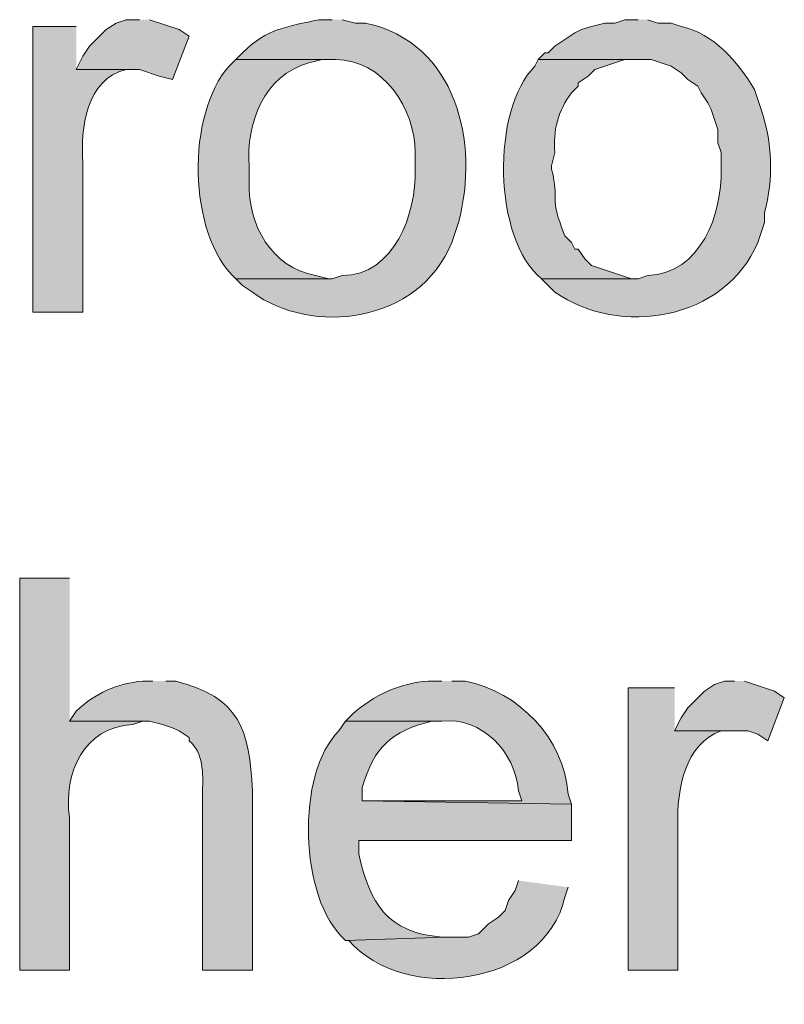
# Model space of a CAD drawing. Units: inches. Extents: x 22 to 191, y 60 to 203.
# Drawn here: x 175 to 180, y 143 to 150 of the extents above; entities that cross this region are included whole.
import ezdxf

# ---------------------------------------------------------------- set-up
doc = ezdxf.new("R2010")
doc.units = ezdxf.units.IN
doc.header["$MEASUREMENT"] = 0
doc.layers.add('Layer 1', color=7, linetype='Continuous')

msp = doc.modelspace()

# ---------------------------------------------------------------- hatches: boundary and pattern name
at = {"layer": 'Layer 1', "true_color": 0xffffff}
for points in [[(175.4928, 149.5496), (175.4082, 149.5496), (175.3447, 149.5284), (175.2812, 149.4861), (175.1753, 149.3802), (175.133, 149.3167), (175.0907, 149.2321), (175.4928, 149.2321), (175.6198, 149.1897), (175.7045, 149.1686), (175.8103, 149.4437), (175.7468, 149.4861), (175.5563, 149.5496)], [(179.2817, 145.3374), (179.2182, 145.3374), (179.1547, 145.3162), (179.0912, 145.2739), (178.9853, 145.1681), (178.943, 145.1046), (178.9007, 145.0199), (179.3663, 145.0199), (179.4298, 144.9987), (179.4933, 144.9564), (179.5992, 145.2316), (179.5357, 145.2739), (179.3452, 145.3374)]]:
    msp.add_hatch(color=7, dxfattribs=at).paths.add_polyline_path(points)
h = msp.add_hatch(color=7, dxfattribs=at)
edge = h.paths.add_edge_path()
edge.add_spline(control_points=[(176.7205, 149.5496), (176.7205, 149.5496), (176.6358, 149.5496), (176.6358, 149.5496), (176.4393, 149.5048), (176.3077, 149.498), (176.149, 149.3379), (176.149, 149.3379), (176.1067, 149.2956), (176.1067, 149.2956), (176.1067, 149.2956), (176.7417, 149.2956), (176.7417, 149.2956), (177.0447, 149.2959), (177.2468, 148.9826), (177.2497, 148.7029), (177.2497, 148.7029), (177.2497, 148.5971), (177.2497, 148.5971), (177.2553, 148.3117), (177.1181, 147.9243), (176.784, 147.9197), (176.784, 147.9197), (176.7205, 147.8986), (176.7205, 147.8986), (176.7205, 147.8986), (176.1067, 147.8986), (176.1067, 147.8986), (176.1067, 147.8986), (176.149, 147.8562), (176.149, 147.8562), (176.149, 147.8562), (176.2125, 147.8139), (176.2125, 147.8139), (176.5879, 147.538), (177.2705, 147.6107), (177.4825, 148.1314), (177.4825, 148.1314), (177.5248, 148.2584), (177.5248, 148.2584), (177.6603, 148.7639), (177.5132, 149.4032), (176.9322, 149.5284), (176.9322, 149.5284), (176.8687, 149.5284), (176.8687, 149.5284), (176.8687, 149.5284), (176.784, 149.5496), (176.784, 149.5496)], knot_values=[0, 0, 0, 0, 0.352778, 0.352778, 0.352778, 0.705556, 0.705556, 0.705556, 1.058333, 1.058333, 1.058333, 1.411111, 1.411111, 1.411111, 1.763889, 1.763889, 1.763889, 2.116667, 2.116667, 2.116667, 2.469444, 2.469444, 2.469444, 2.822222, 2.822222, 2.822222, 3.175, 3.175, 3.175, 3.527778, 3.527778, 3.527778, 3.880556, 3.880556, 3.880556, 4.233333, 4.233333, 4.233333, 4.586111, 4.586111, 4.586111, 4.938889, 4.938889, 4.938889, 5.291667, 5.291667, 5.291667, 5.644444, 5.644444, 5.644444, 5.644444], degree=3, periodic=0)
edge.add_line((176.784, 149.5496), (176.7205, 149.5496))
h = msp.add_hatch(color=7, dxfattribs=at)
edge = h.paths.add_edge_path()
edge.add_spline(control_points=[(178.6678, 149.5496), (178.6678, 149.5496), (178.5832, 149.5496), (178.5832, 149.5496), (178.5832, 149.5496), (178.5197, 149.5284), (178.5197, 149.5284), (178.5197, 149.5284), (178.4562, 149.5284), (178.4562, 149.5284), (178.4562, 149.5284), (178.3715, 149.5072), (178.3715, 149.5072), (178.3715, 149.5072), (178.308, 149.4861), (178.308, 149.4861), (178.308, 149.4861), (178.2657, 149.4649), (178.2657, 149.4649), (178.2657, 149.4649), (178.1387, 149.3802), (178.1387, 149.3802), (178.1387, 149.3802), (178.0963, 149.3379), (178.0963, 149.3379), (178.0963, 149.3379), (178.0752, 149.3379), (178.0752, 149.3379), (178.0752, 149.3379), (178.0328, 149.2956), (178.0328, 149.2956), (178.0328, 149.2956), (178.7525, 149.2956), (178.7525, 149.2956), (178.7525, 149.2956), (178.8795, 149.2532), (178.8795, 149.2532), (178.8795, 149.2532), (178.943, 149.2109), (178.943, 149.2109), (178.943, 149.2109), (178.9853, 149.1686), (178.9853, 149.1686), (178.9853, 149.1686), (179.0488, 149.1262), (179.0488, 149.1262), (179.0488, 149.1262), (179.07, 149.0839), (179.07, 149.0839), (179.07, 149.0839), (179.1123, 149.0204), (179.1123, 149.0204), (179.1123, 149.0204), (179.1335, 148.9781), (179.1335, 148.9781), (179.1335, 148.9781), (179.1547, 148.9146), (179.1547, 148.9146), (179.1547, 148.9146), (179.1758, 148.8511), (179.1758, 148.8511), (179.1758, 148.8511), (179.1758, 148.7664), (179.1758, 148.7664), (179.1758, 148.7664), (179.197, 148.7029), (179.197, 148.7029), (179.197, 148.7029), (179.197, 148.5971), (179.197, 148.5971), (179.2047, 148.3117), (179.065, 147.9331), (178.7313, 147.9197), (178.7313, 147.9197), (178.6678, 147.8986), (178.6678, 147.8986), (178.6678, 147.8986), (178.054, 147.8986), (178.054, 147.8986), (178.054, 147.8986), (178.1387, 147.8139), (178.1387, 147.8139), (178.5482, 147.5264), (179.222, 147.6347), (179.4298, 148.1314), (179.4298, 148.1314), (179.451, 148.1949), (179.451, 148.1949), (179.451, 148.1949), (179.4722, 148.2584), (179.4722, 148.2584), (179.4722, 148.2584), (179.4722, 148.3219), (179.4722, 148.3219), (179.5328, 148.5364), (179.524, 148.7664), (179.451, 148.9781), (179.451, 148.9781), (179.4298, 149.0416), (179.4298, 149.0416), (179.4298, 149.0416), (179.4087, 149.1051), (179.4087, 149.1051), (179.3, 149.2867), (179.155, 149.4571), (178.943, 149.5072), (178.943, 149.5072), (178.8795, 149.5284), (178.8795, 149.5284), (178.8795, 149.5284), (178.7948, 149.5284), (178.7948, 149.5284), (178.7948, 149.5284), (178.7313, 149.5496), (178.7313, 149.5496)], knot_values=[0, 0, 0, 0, 0.352778, 0.352778, 0.352778, 0.705556, 0.705556, 0.705556, 1.058333, 1.058333, 1.058333, 1.411111, 1.411111, 1.411111, 1.763889, 1.763889, 1.763889, 2.116667, 2.116667, 2.116667, 2.469444, 2.469444, 2.469444, 2.822222, 2.822222, 2.822222, 3.175, 3.175, 3.175, 3.527778, 3.527778, 3.527778, 3.880556, 3.880556, 3.880556, 4.233333, 4.233333, 4.233333, 4.586111, 4.586111, 4.586111, 4.938889, 4.938889, 4.938889, 5.291667, 5.291667, 5.291667, 5.644444, 5.644444, 5.644444, 5.997222, 5.997222, 5.997222, 6.35, 6.35, 6.35, 6.702778, 6.702778, 6.702778, 7.055556, 7.055556, 7.055556, 7.408333, 7.408333, 7.408333, 7.761111, 7.761111, 7.761111, 8.113889, 8.113889, 8.113889, 8.466667, 8.466667, 8.466667, 8.819444, 8.819444, 8.819444, 9.172222, 9.172222, 9.172222, 9.525, 9.525, 9.525, 9.877778, 9.877778, 9.877778, 10.230556, 10.230556, 10.230556, 10.583333, 10.583333, 10.583333, 10.936111, 10.936111, 10.936111, 11.288889, 11.288889, 11.288889, 11.641667, 11.641667, 11.641667, 11.994444, 11.994444, 11.994444, 12.347222, 12.347222, 12.347222, 12.7, 12.7, 12.7, 13.052778, 13.052778, 13.052778, 13.405556, 13.405556, 13.405556, 13.405556], degree=3, periodic=0)
edge.add_line((178.7313, 149.5496), (178.6678, 149.5496))
h = msp.add_hatch(color=7, dxfattribs=at)
edge = h.paths.add_edge_path()
edge.add_spline(control_points=[(175.0907, 149.5072), (175.0907, 149.5072), (174.8155, 149.5072), (174.8155, 149.5072), (174.8155, 149.5072), (174.8155, 147.6869), (174.8155, 147.6869), (174.8155, 147.6869), (175.133, 147.6869), (175.133, 147.6869), (175.133, 147.6869), (175.133, 148.6394), (175.133, 148.6394), (175.1171, 148.8574), (175.1524, 149.1696), (175.4082, 149.232), (175.4082, 149.232), (175.4717, 149.232), (175.4717, 149.232), (175.4717, 149.232), (175.0907, 149.232), (175.0907, 149.232)], knot_values=[0, 0, 0, 0, 0.352778, 0.352778, 0.352778, 0.705556, 0.705556, 0.705556, 1.058333, 1.058333, 1.058333, 1.411111, 1.411111, 1.411111, 1.763889, 1.763889, 1.763889, 2.116667, 2.116667, 2.116667, 2.469444, 2.469444, 2.469444, 2.469444], degree=3, periodic=0)
edge.add_line((175.0907, 149.232), (175.0907, 149.5072))
h = msp.add_hatch(color=7, dxfattribs=at)
edge = h.paths.add_edge_path()
edge.add_spline(control_points=[(176.1067, 149.2956), (176.1067, 149.2956), (176.0643, 149.2532), (176.0643, 149.2532), (175.7934, 148.9519), (175.7959, 148.1885), (176.1067, 147.8986), (176.1067, 147.8986), (176.7205, 147.8986), (176.7205, 147.8986), (176.7205, 147.8986), (176.6993, 147.8986), (176.6993, 147.8986), (176.6993, 147.8986), (176.6147, 147.9197), (176.6147, 147.9197), (176.3321, 147.9741), (176.1853, 148.2418), (176.1913, 148.5124), (176.1913, 148.5124), (176.1913, 148.6182), (176.1913, 148.6182), (176.1695, 148.8849), (176.288, 149.1992), (176.5723, 149.2744), (176.5723, 149.2744), (176.657, 149.2956), (176.657, 149.2956), (176.657, 149.2956), (176.7205, 149.2956), (176.7205, 149.2956)], knot_values=[0, 0, 0, 0, 0.352778, 0.352778, 0.352778, 0.705556, 0.705556, 0.705556, 1.058333, 1.058333, 1.058333, 1.411111, 1.411111, 1.411111, 1.763889, 1.763889, 1.763889, 2.116667, 2.116667, 2.116667, 2.469444, 2.469444, 2.469444, 2.822222, 2.822222, 2.822222, 3.175, 3.175, 3.175, 3.527778, 3.527778, 3.527778, 3.527778], degree=3, periodic=0)
edge.add_line((176.7205, 149.2956), (176.1067, 149.2956))
h = msp.add_hatch(color=7, dxfattribs=at)
edge = h.paths.add_edge_path()
edge.add_spline(control_points=[(178.0328, 149.2956), (178.0328, 149.2956), (178.0117, 149.2532), (178.0117, 149.2532), (177.733, 148.9795), (177.7439, 148.1522), (178.054, 147.8986), (178.054, 147.8986), (178.6678, 147.8986), (178.6678, 147.8986), (178.6678, 147.8986), (178.6255, 147.8986), (178.6255, 147.8986), (178.6255, 147.8986), (178.3715, 147.9832), (178.3715, 147.9832), (178.3715, 147.9832), (178.3292, 148.0256), (178.3292, 148.0256), (178.3292, 148.0256), (178.2868, 148.0891), (178.2868, 148.0891), (178.2868, 148.0891), (178.2657, 148.0891), (178.2657, 148.0891), (178.2657, 148.0891), (178.2445, 148.1314), (178.2445, 148.1314), (178.2445, 148.1314), (178.2022, 148.1737), (178.2022, 148.1737), (178.0917, 148.4468), (178.1736, 148.3829), (178.1175, 148.5971), (178.1175, 148.5971), (178.1175, 148.6182), (178.1175, 148.6182), (178.1175, 148.6182), (178.1387, 148.7029), (178.1387, 148.7029), (178.1238, 148.8384), (178.1602, 148.9756), (178.2445, 149.0839), (178.2445, 149.0839), (178.2868, 149.1262), (178.2868, 149.1262), (178.2868, 149.1262), (178.2868, 149.1474), (178.2868, 149.1474), (178.2868, 149.1474), (178.3503, 149.1897), (178.3503, 149.1897), (178.3503, 149.1897), (178.3927, 149.2321), (178.3927, 149.2321), (178.3927, 149.2321), (178.5832, 149.2956), (178.5832, 149.2956), (178.5832, 149.2956), (178.6678, 149.2956), (178.6678, 149.2956)], knot_values=[0, 0, 0, 0, 0.352778, 0.352778, 0.352778, 0.705556, 0.705556, 0.705556, 1.058333, 1.058333, 1.058333, 1.411111, 1.411111, 1.411111, 1.763889, 1.763889, 1.763889, 2.116667, 2.116667, 2.116667, 2.469444, 2.469444, 2.469444, 2.822222, 2.822222, 2.822222, 3.175, 3.175, 3.175, 3.527778, 3.527778, 3.527778, 3.880556, 3.880556, 3.880556, 4.233333, 4.233333, 4.233333, 4.586111, 4.586111, 4.586111, 4.938889, 4.938889, 4.938889, 5.291667, 5.291667, 5.291667, 5.644444, 5.644444, 5.644444, 5.997222, 5.997222, 5.997222, 6.35, 6.35, 6.35, 6.702778, 6.702778, 6.702778, 7.055556, 7.055556, 7.055556, 7.055556], degree=3, periodic=0)
edge.add_line((178.6678, 149.2956), (178.0328, 149.2956))
h = msp.add_hatch(color=7, dxfattribs=at)
edge = h.paths.add_edge_path()
edge.add_spline(control_points=[(175.0483, 145.9936), (175.0483, 145.9936), (174.7308, 145.9936), (174.7308, 145.9936), (174.7308, 145.9936), (174.7308, 143.4959), (174.7308, 143.4959), (174.7308, 143.4959), (175.0483, 143.4959), (175.0483, 143.4959), (175.0483, 143.4959), (175.0483, 144.4696), (175.0483, 144.4696), (175.0067, 144.7542), (175.139, 145.0421), (175.4505, 145.0622), (175.4505, 145.0622), (175.514, 145.0834), (175.514, 145.0834), (175.514, 145.0834), (175.0483, 145.0834), (175.0483, 145.0834)], knot_values=[0, 0, 0, 0, 0.352778, 0.352778, 0.352778, 0.705556, 0.705556, 0.705556, 1.058333, 1.058333, 1.058333, 1.411111, 1.411111, 1.411111, 1.763889, 1.763889, 1.763889, 2.116667, 2.116667, 2.116667, 2.469444, 2.469444, 2.469444, 2.469444], degree=3, periodic=0)
edge.add_line((175.0483, 145.0834), (175.0483, 145.9936))
h = msp.add_hatch(color=7, dxfattribs=at)
edge = h.paths.add_edge_path()
edge.add_spline(control_points=[(175.5775, 145.3374), (175.5775, 145.3374), (175.514, 145.3374), (175.514, 145.3374), (175.3517, 145.3229), (175.2095, 145.2594), (175.0907, 145.1469), (175.0907, 145.1469), (175.0483, 145.0834), (175.0483, 145.0834), (175.0483, 145.0834), (175.5563, 145.0834), (175.5563, 145.0834), (175.5563, 145.0834), (175.641, 145.0622), (175.641, 145.0622), (175.641, 145.0622), (175.7045, 145.041), (175.7045, 145.041), (175.7045, 145.041), (175.7468, 145.0199), (175.7468, 145.0199), (175.7468, 145.0199), (175.8103, 144.9776), (175.8103, 144.9776), (175.8103, 144.9776), (175.8103, 144.9564), (175.8103, 144.9564), (175.9017, 144.8823), (175.8985, 144.7458), (175.895, 144.6389), (175.895, 144.6389), (175.895, 143.4959), (175.895, 143.4959), (175.895, 143.4959), (176.2125, 143.4959), (176.2125, 143.4959), (176.2125, 143.4959), (176.2125, 144.6389), (176.2125, 144.6389), (176.1949, 145.028), (176.1317, 145.2326), (175.7257, 145.3374), (175.7257, 145.3374), (175.6622, 145.3374), (175.6622, 145.3374)], knot_values=[0, 0, 0, 0, 0.352778, 0.352778, 0.352778, 0.705556, 0.705556, 0.705556, 1.058333, 1.058333, 1.058333, 1.411111, 1.411111, 1.411111, 1.763889, 1.763889, 1.763889, 2.116667, 2.116667, 2.116667, 2.469444, 2.469444, 2.469444, 2.822222, 2.822222, 2.822222, 3.175, 3.175, 3.175, 3.527778, 3.527778, 3.527778, 3.880556, 3.880556, 3.880556, 4.233333, 4.233333, 4.233333, 4.586111, 4.586111, 4.586111, 4.938889, 4.938889, 4.938889, 5.291667, 5.291667, 5.291667, 5.291667], degree=3, periodic=0)
edge.add_line((175.6622, 145.3374), (175.5775, 145.3374))
h = msp.add_hatch(color=7, dxfattribs=at)
edge = h.paths.add_edge_path()
edge.add_spline(control_points=[(177.419, 145.3374), (177.419, 145.3374), (177.3343, 145.3374), (177.3343, 145.3374), (177.1516, 145.3261), (176.9847, 145.2474), (176.8475, 145.1257), (176.8475, 145.1257), (176.8052, 145.0834), (176.8052, 145.0834), (176.8052, 145.0834), (177.419, 145.0834), (177.419, 145.0834), (177.6751, 145.1098), (177.8854, 144.8855), (177.9058, 144.6389), (177.9058, 144.6389), (177.927, 144.5754), (177.927, 144.5754), (177.927, 144.5754), (176.911, 144.5754), (176.911, 144.5754), (176.911, 144.5754), (178.2445, 144.5542), (178.2445, 144.5542), (178.2445, 144.5542), (178.2233, 144.6177), (178.2233, 144.6177), (178.1962, 144.9698), (177.9139, 145.2693), (177.5672, 145.3374), (177.5672, 145.3374), (177.4825, 145.3374), (177.4825, 145.3374)], knot_values=[0, 0, 0, 0, 0.352778, 0.352778, 0.352778, 0.705556, 0.705556, 0.705556, 1.058333, 1.058333, 1.058333, 1.411111, 1.411111, 1.411111, 1.763889, 1.763889, 1.763889, 2.116667, 2.116667, 2.116667, 2.469444, 2.469444, 2.469444, 2.822222, 2.822222, 2.822222, 3.175, 3.175, 3.175, 3.527778, 3.527778, 3.527778, 3.880556, 3.880556, 3.880556, 3.880556], degree=3, periodic=0)
edge.add_line((177.4825, 145.3374), (177.419, 145.3374))
h = msp.add_hatch(color=7, dxfattribs=at)
edge = h.paths.add_edge_path()
edge.add_spline(control_points=[(178.9007, 145.2951), (178.9007, 145.2951), (178.6043, 145.2951), (178.6043, 145.2951), (178.6043, 145.2951), (178.6043, 143.4959), (178.6043, 143.4959), (178.6043, 143.4959), (178.9218, 143.4959), (178.9218, 143.4959), (178.9218, 143.4959), (178.9218, 144.4272), (178.9218, 144.4272), (178.9127, 144.6382), (178.9684, 144.9447), (179.197, 145.0199), (179.197, 145.0199), (179.2605, 145.0199), (179.2605, 145.0199), (179.2605, 145.0199), (178.9007, 145.0199), (178.9007, 145.0199)], knot_values=[0, 0, 0, 0, 0.352778, 0.352778, 0.352778, 0.705556, 0.705556, 0.705556, 1.058333, 1.058333, 1.058333, 1.411111, 1.411111, 1.411111, 1.763889, 1.763889, 1.763889, 2.116667, 2.116667, 2.116667, 2.469444, 2.469444, 2.469444, 2.469444], degree=3, periodic=0)
edge.add_line((178.9007, 145.0199), (178.9007, 145.2951))
h = msp.add_hatch(color=7, dxfattribs=at)
edge = h.paths.add_edge_path()
edge.add_spline(control_points=[(176.8052, 145.0834), (176.8052, 145.0834), (176.7628, 145.0199), (176.7628, 145.0199), (176.4912, 144.7542), (176.5046, 143.9517), (176.8052, 143.6864), (176.8052, 143.6864), (177.4402, 143.7076), (177.4402, 143.7076), (177.4402, 143.7076), (177.419, 143.7076), (177.419, 143.7076), (177.0715, 143.733), (176.9593, 143.9242), (176.8898, 144.2367), (176.8898, 144.2367), (176.8898, 144.3214), (176.8898, 144.3214), (176.8898, 144.3214), (178.2445, 144.3214), (178.2445, 144.3214), (178.2445, 144.3214), (178.2445, 144.5542), (178.2445, 144.5542), (178.2445, 144.5542), (176.911, 144.5754), (176.911, 144.5754), (176.911, 144.5754), (176.911, 144.6601), (176.911, 144.6601), (176.9918, 144.9232), (177.0934, 145.016), (177.3555, 145.0834), (177.3555, 145.0834), (177.419, 145.0834), (177.419, 145.0834)], knot_values=[0, 0, 0, 0, 0.352778, 0.352778, 0.352778, 0.705556, 0.705556, 0.705556, 1.058333, 1.058333, 1.058333, 1.411111, 1.411111, 1.411111, 1.763889, 1.763889, 1.763889, 2.116667, 2.116667, 2.116667, 2.469444, 2.469444, 2.469444, 2.822222, 2.822222, 2.822222, 3.175, 3.175, 3.175, 3.527778, 3.527778, 3.527778, 3.880556, 3.880556, 3.880556, 4.233333, 4.233333, 4.233333, 4.233333], degree=3, periodic=0)
edge.add_line((177.419, 145.0834), (176.8052, 145.0834))
h = msp.add_hatch(color=7, dxfattribs=at)
edge = h.paths.add_edge_path()
edge.add_spline(control_points=[(177.9058, 144.0674), (177.9058, 144.0674), (177.8847, 144.0039), (177.8847, 144.0039), (177.8847, 144.0039), (177.8423, 143.9404), (177.8423, 143.9404), (177.8423, 143.9404), (177.8212, 143.8769), (177.8212, 143.8769), (177.8212, 143.8769), (177.7788, 143.8346), (177.7788, 143.8346), (177.7788, 143.8346), (177.7153, 143.7922), (177.7153, 143.7922), (177.7153, 143.7922), (177.6518, 143.7287), (177.6518, 143.7287), (177.6518, 143.7287), (177.5883, 143.7076), (177.5883, 143.7076), (177.5883, 143.7076), (177.4402, 143.7076), (177.4402, 143.7076), (177.4402, 143.7076), (176.8052, 143.6864), (176.8052, 143.6864), (176.8052, 143.6864), (176.8263, 143.6864), (176.8263, 143.6864), (177.177, 143.2793), (178.0713, 143.3915), (178.2022, 143.9616), (178.2022, 143.9616), (178.2233, 144.025), (178.2233, 144.025)], knot_values=[0, 0, 0, 0, 0.352778, 0.352778, 0.352778, 0.705556, 0.705556, 0.705556, 1.058333, 1.058333, 1.058333, 1.411111, 1.411111, 1.411111, 1.763889, 1.763889, 1.763889, 2.116667, 2.116667, 2.116667, 2.469444, 2.469444, 2.469444, 2.822222, 2.822222, 2.822222, 3.175, 3.175, 3.175, 3.527778, 3.527778, 3.527778, 3.880556, 3.880556, 3.880556, 4.233333, 4.233333, 4.233333, 4.233333], degree=3, periodic=0)
edge.add_line((178.2233, 144.025), (177.9058, 144.0674))

# ---------------------------------------------------------------- linework, layer by layer
at = {"layer": 'Layer 1', "lineweight": 0}
for points in [[(175.4928, 149.5496), (175.4082, 149.5496), (175.3447, 149.5284), (175.2812, 149.4861), (175.1753, 149.3802), (175.133, 149.3167), (175.0907, 149.2321), (175.4928, 149.2321), (175.6198, 149.1897), (175.7045, 149.1686), (175.8103, 149.4437), (175.7468, 149.4861), (175.5563, 149.5496)], [(179.2817, 145.3374), (179.2182, 145.3374), (179.1547, 145.3162), (179.0912, 145.2739), (178.9853, 145.1681), (178.943, 145.1046), (178.9007, 145.0199), (179.3663, 145.0199), (179.4298, 144.9987), (179.4933, 144.9564), (179.5992, 145.2316), (179.5357, 145.2739), (179.3452, 145.3374)]]:
    msp.add_lwpolyline(points, dxfattribs=at)
for points, knots in [([(176.7205, 149.5496), (176.7205, 149.5496), (176.6358, 149.5496), (176.6358, 149.5496), (176.4393, 149.5048), (176.3077, 149.498), (176.149, 149.3379), (176.149, 149.3379), (176.1067, 149.2956), (176.1067, 149.2956), (176.1067, 149.2956), (176.7417, 149.2956), (176.7417, 149.2956), (177.0447, 149.2959), (177.2468, 148.9826), (177.2497, 148.7029), (177.2497, 148.7029), (177.2497, 148.5971), (177.2497, 148.5971), (177.2553, 148.3117), (177.1181, 147.9243), (176.784, 147.9197), (176.784, 147.9197), (176.7205, 147.8986), (176.7205, 147.8986), (176.7205, 147.8986), (176.1067, 147.8986), (176.1067, 147.8986), (176.1067, 147.8986), (176.149, 147.8562), (176.149, 147.8562), (176.149, 147.8562), (176.2125, 147.8139), (176.2125, 147.8139), (176.5879, 147.538), (177.2705, 147.6107), (177.4825, 148.1314), (177.4825, 148.1314), (177.5248, 148.2584), (177.5248, 148.2584), (177.6603, 148.7639), (177.5132, 149.4032), (176.9322, 149.5284), (176.9322, 149.5284), (176.8687, 149.5284), (176.8687, 149.5284), (176.8687, 149.5284), (176.784, 149.5496), (176.784, 149.5496)], [0, 0, 0, 0, 1, 1, 1, 2, 2, 2, 3, 3, 3, 4, 4, 4, 5, 5, 5, 6, 6, 6, 7, 7, 7, 8, 8, 8, 9, 9, 9, 10, 10, 10, 11, 11, 11, 12, 12, 12, 13, 13, 13, 14, 14, 14, 15, 15, 15, 16, 16, 16, 16]), ([(178.6678, 149.5496), (178.6678, 149.5496), (178.5832, 149.5496), (178.5832, 149.5496), (178.5832, 149.5496), (178.5197, 149.5284), (178.5197, 149.5284), (178.5197, 149.5284), (178.4562, 149.5284), (178.4562, 149.5284), (178.4562, 149.5284), (178.3715, 149.5072), (178.3715, 149.5072), (178.3715, 149.5072), (178.308, 149.4861), (178.308, 149.4861), (178.308, 149.4861), (178.2657, 149.4649), (178.2657, 149.4649), (178.2657, 149.4649), (178.1387, 149.3802), (178.1387, 149.3802), (178.1387, 149.3802), (178.0963, 149.3379), (178.0963, 149.3379), (178.0963, 149.3379), (178.0752, 149.3379), (178.0752, 149.3379), (178.0752, 149.3379), (178.0328, 149.2956), (178.0328, 149.2956), (178.0328, 149.2956), (178.7525, 149.2956), (178.7525, 149.2956), (178.7525, 149.2956), (178.8795, 149.2532), (178.8795, 149.2532), (178.8795, 149.2532), (178.943, 149.2109), (178.943, 149.2109), (178.943, 149.2109), (178.9853, 149.1686), (178.9853, 149.1686), (178.9853, 149.1686), (179.0488, 149.1262), (179.0488, 149.1262), (179.0488, 149.1262), (179.07, 149.0839), (179.07, 149.0839), (179.07, 149.0839), (179.1123, 149.0204), (179.1123, 149.0204), (179.1123, 149.0204), (179.1335, 148.9781), (179.1335, 148.9781), (179.1335, 148.9781), (179.1547, 148.9146), (179.1547, 148.9146), (179.1547, 148.9146), (179.1758, 148.8511), (179.1758, 148.8511), (179.1758, 148.8511), (179.1758, 148.7664), (179.1758, 148.7664), (179.1758, 148.7664), (179.197, 148.7029), (179.197, 148.7029), (179.197, 148.7029), (179.197, 148.5971), (179.197, 148.5971), (179.2047, 148.3117), (179.065, 147.9331), (178.7313, 147.9197), (178.7313, 147.9197), (178.6678, 147.8986), (178.6678, 147.8986), (178.6678, 147.8986), (178.054, 147.8986), (178.054, 147.8986), (178.054, 147.8986), (178.1387, 147.8139), (178.1387, 147.8139), (178.5482, 147.5264), (179.222, 147.6347), (179.4298, 148.1314), (179.4298, 148.1314), (179.451, 148.1949), (179.451, 148.1949), (179.451, 148.1949), (179.4722, 148.2584), (179.4722, 148.2584), (179.4722, 148.2584), (179.4722, 148.3219), (179.4722, 148.3219), (179.5328, 148.5364), (179.524, 148.7664), (179.451, 148.9781), (179.451, 148.9781), (179.4298, 149.0416), (179.4298, 149.0416), (179.4298, 149.0416), (179.4087, 149.1051), (179.4087, 149.1051), (179.3, 149.2867), (179.155, 149.4571), (178.943, 149.5072), (178.943, 149.5072), (178.8795, 149.5284), (178.8795, 149.5284), (178.8795, 149.5284), (178.7948, 149.5284), (178.7948, 149.5284), (178.7948, 149.5284), (178.7313, 149.5496), (178.7313, 149.5496)], [0, 0, 0, 0, 1, 1, 1, 2, 2, 2, 3, 3, 3, 4, 4, 4, 5, 5, 5, 6, 6, 6, 7, 7, 7, 8, 8, 8, 9, 9, 9, 10, 10, 10, 11, 11, 11, 12, 12, 12, 13, 13, 13, 14, 14, 14, 15, 15, 15, 16, 16, 16, 17, 17, 17, 18, 18, 18, 19, 19, 19, 20, 20, 20, 21, 21, 21, 22, 22, 22, 23, 23, 23, 24, 24, 24, 25, 25, 25, 26, 26, 26, 27, 27, 27, 28, 28, 28, 29, 29, 29, 30, 30, 30, 31, 31, 31, 32, 32, 32, 33, 33, 33, 34, 34, 34, 35, 35, 35, 36, 36, 36, 37, 37, 37, 38, 38, 38, 38]), ([(175.0907, 149.5072), (175.0907, 149.5072), (174.8155, 149.5072), (174.8155, 149.5072), (174.8155, 149.5072), (174.8155, 147.6869), (174.8155, 147.6869), (174.8155, 147.6869), (175.133, 147.6869), (175.133, 147.6869), (175.133, 147.6869), (175.133, 148.6394), (175.133, 148.6394), (175.1171, 148.8574), (175.1524, 149.1696), (175.4082, 149.232), (175.4082, 149.232), (175.4717, 149.232), (175.4717, 149.232), (175.4717, 149.232), (175.0907, 149.232), (175.0907, 149.232)], [0, 0, 0, 0, 1, 1, 1, 2, 2, 2, 3, 3, 3, 4, 4, 4, 5, 5, 5, 6, 6, 6, 7, 7, 7, 7]), ([(176.1067, 149.2956), (176.1067, 149.2956), (176.0643, 149.2532), (176.0643, 149.2532), (175.7934, 148.9519), (175.7959, 148.1885), (176.1067, 147.8986), (176.1067, 147.8986), (176.7205, 147.8986), (176.7205, 147.8986), (176.7205, 147.8986), (176.6993, 147.8986), (176.6993, 147.8986), (176.6993, 147.8986), (176.6147, 147.9197), (176.6147, 147.9197), (176.3321, 147.9741), (176.1853, 148.2418), (176.1913, 148.5124), (176.1913, 148.5124), (176.1913, 148.6182), (176.1913, 148.6182), (176.1695, 148.8849), (176.288, 149.1992), (176.5723, 149.2744), (176.5723, 149.2744), (176.657, 149.2956), (176.657, 149.2956), (176.657, 149.2956), (176.7205, 149.2956), (176.7205, 149.2956)], [0, 0, 0, 0, 1, 1, 1, 2, 2, 2, 3, 3, 3, 4, 4, 4, 5, 5, 5, 6, 6, 6, 7, 7, 7, 8, 8, 8, 9, 9, 9, 10, 10, 10, 10]), ([(178.0328, 149.2956), (178.0328, 149.2956), (178.0117, 149.2532), (178.0117, 149.2532), (177.733, 148.9795), (177.7439, 148.1522), (178.054, 147.8986), (178.054, 147.8986), (178.6678, 147.8986), (178.6678, 147.8986), (178.6678, 147.8986), (178.6255, 147.8986), (178.6255, 147.8986), (178.6255, 147.8986), (178.3715, 147.9832), (178.3715, 147.9832), (178.3715, 147.9832), (178.3292, 148.0256), (178.3292, 148.0256), (178.3292, 148.0256), (178.2868, 148.0891), (178.2868, 148.0891), (178.2868, 148.0891), (178.2657, 148.0891), (178.2657, 148.0891), (178.2657, 148.0891), (178.2445, 148.1314), (178.2445, 148.1314), (178.2445, 148.1314), (178.2022, 148.1737), (178.2022, 148.1737), (178.0917, 148.4468), (178.1736, 148.3829), (178.1175, 148.5971), (178.1175, 148.5971), (178.1175, 148.6182), (178.1175, 148.6182), (178.1175, 148.6182), (178.1387, 148.7029), (178.1387, 148.7029), (178.1238, 148.8384), (178.1602, 148.9756), (178.2445, 149.0839), (178.2445, 149.0839), (178.2868, 149.1262), (178.2868, 149.1262), (178.2868, 149.1262), (178.2868, 149.1474), (178.2868, 149.1474), (178.2868, 149.1474), (178.3503, 149.1897), (178.3503, 149.1897), (178.3503, 149.1897), (178.3927, 149.2321), (178.3927, 149.2321), (178.3927, 149.2321), (178.5832, 149.2956), (178.5832, 149.2956), (178.5832, 149.2956), (178.6678, 149.2956), (178.6678, 149.2956)], [0, 0, 0, 0, 1, 1, 1, 2, 2, 2, 3, 3, 3, 4, 4, 4, 5, 5, 5, 6, 6, 6, 7, 7, 7, 8, 8, 8, 9, 9, 9, 10, 10, 10, 11, 11, 11, 12, 12, 12, 13, 13, 13, 14, 14, 14, 15, 15, 15, 16, 16, 16, 17, 17, 17, 18, 18, 18, 19, 19, 19, 20, 20, 20, 20]), ([(175.0483, 145.9936), (175.0483, 145.9936), (174.7308, 145.9936), (174.7308, 145.9936), (174.7308, 145.9936), (174.7308, 143.4959), (174.7308, 143.4959), (174.7308, 143.4959), (175.0483, 143.4959), (175.0483, 143.4959), (175.0483, 143.4959), (175.0483, 144.4696), (175.0483, 144.4696), (175.0067, 144.7542), (175.139, 145.0421), (175.4505, 145.0622), (175.4505, 145.0622), (175.514, 145.0834), (175.514, 145.0834), (175.514, 145.0834), (175.0483, 145.0834), (175.0483, 145.0834)], [0, 0, 0, 0, 1, 1, 1, 2, 2, 2, 3, 3, 3, 4, 4, 4, 5, 5, 5, 6, 6, 6, 7, 7, 7, 7]), ([(175.5775, 145.3374), (175.5775, 145.3374), (175.514, 145.3374), (175.514, 145.3374), (175.3517, 145.3229), (175.2095, 145.2594), (175.0907, 145.1469), (175.0907, 145.1469), (175.0483, 145.0834), (175.0483, 145.0834), (175.0483, 145.0834), (175.5563, 145.0834), (175.5563, 145.0834), (175.5563, 145.0834), (175.641, 145.0622), (175.641, 145.0622), (175.641, 145.0622), (175.7045, 145.041), (175.7045, 145.041), (175.7045, 145.041), (175.7468, 145.0199), (175.7468, 145.0199), (175.7468, 145.0199), (175.8103, 144.9776), (175.8103, 144.9776), (175.8103, 144.9776), (175.8103, 144.9564), (175.8103, 144.9564), (175.9017, 144.8823), (175.8985, 144.7458), (175.895, 144.6389), (175.895, 144.6389), (175.895, 143.4959), (175.895, 143.4959), (175.895, 143.4959), (176.2125, 143.4959), (176.2125, 143.4959), (176.2125, 143.4959), (176.2125, 144.6389), (176.2125, 144.6389), (176.1949, 145.028), (176.1317, 145.2326), (175.7257, 145.3374), (175.7257, 145.3374), (175.6622, 145.3374), (175.6622, 145.3374)], [0, 0, 0, 0, 1, 1, 1, 2, 2, 2, 3, 3, 3, 4, 4, 4, 5, 5, 5, 6, 6, 6, 7, 7, 7, 8, 8, 8, 9, 9, 9, 10, 10, 10, 11, 11, 11, 12, 12, 12, 13, 13, 13, 14, 14, 14, 15, 15, 15, 15]), ([(177.419, 145.3374), (177.419, 145.3374), (177.3343, 145.3374), (177.3343, 145.3374), (177.1516, 145.3261), (176.9847, 145.2474), (176.8475, 145.1257), (176.8475, 145.1257), (176.8052, 145.0834), (176.8052, 145.0834), (176.8052, 145.0834), (177.419, 145.0834), (177.419, 145.0834), (177.6751, 145.1098), (177.8854, 144.8855), (177.9058, 144.6389), (177.9058, 144.6389), (177.927, 144.5754), (177.927, 144.5754), (177.927, 144.5754), (176.911, 144.5754), (176.911, 144.5754), (176.911, 144.5754), (178.2445, 144.5542), (178.2445, 144.5542), (178.2445, 144.5542), (178.2233, 144.6177), (178.2233, 144.6177), (178.1962, 144.9698), (177.9139, 145.2693), (177.5672, 145.3374), (177.5672, 145.3374), (177.4825, 145.3374), (177.4825, 145.3374)], [0, 0, 0, 0, 1, 1, 1, 2, 2, 2, 3, 3, 3, 4, 4, 4, 5, 5, 5, 6, 6, 6, 7, 7, 7, 8, 8, 8, 9, 9, 9, 10, 10, 10, 11, 11, 11, 11]), ([(178.9007, 145.2951), (178.9007, 145.2951), (178.6043, 145.2951), (178.6043, 145.2951), (178.6043, 145.2951), (178.6043, 143.4959), (178.6043, 143.4959), (178.6043, 143.4959), (178.9218, 143.4959), (178.9218, 143.4959), (178.9218, 143.4959), (178.9218, 144.4272), (178.9218, 144.4272), (178.9127, 144.6382), (178.9684, 144.9447), (179.197, 145.0199), (179.197, 145.0199), (179.2605, 145.0199), (179.2605, 145.0199), (179.2605, 145.0199), (178.9007, 145.0199), (178.9007, 145.0199)], [0, 0, 0, 0, 1, 1, 1, 2, 2, 2, 3, 3, 3, 4, 4, 4, 5, 5, 5, 6, 6, 6, 7, 7, 7, 7]), ([(176.8052, 145.0834), (176.8052, 145.0834), (176.7628, 145.0199), (176.7628, 145.0199), (176.4912, 144.7542), (176.5046, 143.9517), (176.8052, 143.6864), (176.8052, 143.6864), (177.4402, 143.7076), (177.4402, 143.7076), (177.4402, 143.7076), (177.419, 143.7076), (177.419, 143.7076), (177.0715, 143.733), (176.9593, 143.9242), (176.8898, 144.2367), (176.8898, 144.2367), (176.8898, 144.3214), (176.8898, 144.3214), (176.8898, 144.3214), (178.2445, 144.3214), (178.2445, 144.3214), (178.2445, 144.3214), (178.2445, 144.5542), (178.2445, 144.5542), (178.2445, 144.5542), (176.911, 144.5754), (176.911, 144.5754), (176.911, 144.5754), (176.911, 144.6601), (176.911, 144.6601), (176.9918, 144.9232), (177.0934, 145.016), (177.3555, 145.0834), (177.3555, 145.0834), (177.419, 145.0834), (177.419, 145.0834)], [0, 0, 0, 0, 1, 1, 1, 2, 2, 2, 3, 3, 3, 4, 4, 4, 5, 5, 5, 6, 6, 6, 7, 7, 7, 8, 8, 8, 9, 9, 9, 10, 10, 10, 11, 11, 11, 12, 12, 12, 12]), ([(177.9058, 144.0674), (177.9058, 144.0674), (177.8847, 144.0039), (177.8847, 144.0039), (177.8847, 144.0039), (177.8423, 143.9404), (177.8423, 143.9404), (177.8423, 143.9404), (177.8212, 143.8769), (177.8212, 143.8769), (177.8212, 143.8769), (177.7788, 143.8346), (177.7788, 143.8346), (177.7788, 143.8346), (177.7153, 143.7922), (177.7153, 143.7922), (177.7153, 143.7922), (177.6518, 143.7287), (177.6518, 143.7287), (177.6518, 143.7287), (177.5883, 143.7076), (177.5883, 143.7076), (177.5883, 143.7076), (177.4402, 143.7076), (177.4402, 143.7076), (177.4402, 143.7076), (176.8052, 143.6864), (176.8052, 143.6864), (176.8052, 143.6864), (176.8263, 143.6864), (176.8263, 143.6864), (177.177, 143.2793), (178.0713, 143.3915), (178.2022, 143.9616), (178.2022, 143.9616), (178.2233, 144.025), (178.2233, 144.025)], [0, 0, 0, 0, 1, 1, 1, 2, 2, 2, 3, 3, 3, 4, 4, 4, 5, 5, 5, 6, 6, 6, 7, 7, 7, 8, 8, 8, 9, 9, 9, 10, 10, 10, 11, 11, 11, 12, 12, 12, 12])]:
    msp.add_open_spline(points, degree=3, knots=knots, dxfattribs=at)

doc.saveas('drawing.dxf')
